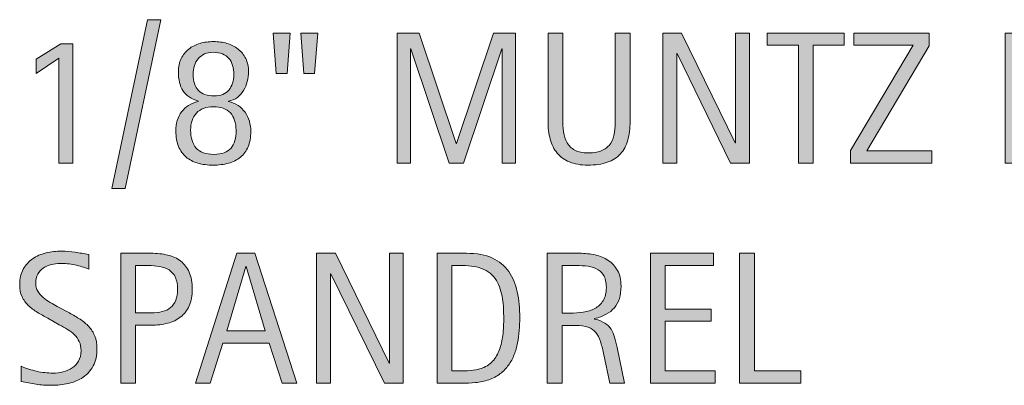
# Model space of a CAD drawing. Units: inches. Extents: x 580 to 736, y 87 to 204.
# Drawn here: x 580 to 599, y 164 to 171 of the extents above; entities that cross this region are included whole.
import ezdxf

# ---------------------------------------------------------------- set-up
doc = ezdxf.new("R2010")
doc.units = ezdxf.units.IN
doc.header["$MEASUREMENT"] = 0
doc.layers.add('CDATEXT', color=7, linetype='Continuous')

# ---------------------------------------------------------------- blocks, each defined once
blk = doc.blocks.new('block 19')
at = {"layer": 'CDATEXT'}
h = blk.add_hatch(color=250, dxfattribs=at)
h.dxf.hatch_style = 2
edge = h.paths.add_edge_path()
edge.add_spline(control_points=[(581.655, 164.881), (581.655, 164.749), (581.631, 164.637), (581.581, 164.546), (581.532, 164.454), (581.466, 164.381), (581.384, 164.325), (581.302, 164.27), (581.206, 164.229), (581.099, 164.205), (580.991, 164.181), (580.88, 164.169), (580.765, 164.169), (580.664, 164.169), (580.566, 164.176), (580.47, 164.191), (580.374, 164.206), (580.277, 164.225), (580.181, 164.246), (580.181, 164.246), (580.181, 164.539), (580.181, 164.539), (580.279, 164.498), (580.38, 164.466), (580.482, 164.442), (580.586, 164.419), (580.691, 164.407), (580.798, 164.407), (580.865, 164.407), (580.933, 164.415), (580.998, 164.431), (581.064, 164.447), (581.122, 164.473), (581.173, 164.507), (581.224, 164.542), (581.265, 164.586), (581.297, 164.641), (581.328, 164.695), (581.345, 164.761), (581.345, 164.839), (581.345, 164.909), (581.333, 164.97), (581.31, 165.021), (581.286, 165.071), (581.255, 165.115), (581.215, 165.153), (581.176, 165.192), (581.131, 165.227), (581.08, 165.257), (581.029, 165.287), (580.977, 165.318), (580.923, 165.349), (580.923, 165.349), (580.699, 165.475), (580.699, 165.475), (580.629, 165.513), (580.561, 165.551), (580.495, 165.59), (580.431, 165.629), (580.372, 165.673), (580.32, 165.723), (580.27, 165.772), (580.229, 165.829), (580.198, 165.895), (580.167, 165.96), (580.152, 166.038), (580.152, 166.13), (580.152, 166.248), (580.175, 166.349), (580.221, 166.431), (580.268, 166.514), (580.328, 166.58), (580.404, 166.633), (580.479, 166.685), (580.566, 166.722), (580.664, 166.745), (580.763, 166.769), (580.863, 166.78), (580.967, 166.78), (581.057, 166.78), (581.145, 166.773), (581.231, 166.761), (581.318, 166.747), (581.405, 166.731), (581.494, 166.714), (581.494, 166.714), (581.494, 166.432), (581.494, 166.432), (581.409, 166.466), (581.318, 166.493), (581.224, 166.513), (581.128, 166.532), (581.033, 166.542), (580.94, 166.542), (580.879, 166.542), (580.82, 166.534), (580.764, 166.52), (580.707, 166.505), (580.656, 166.481), (580.611, 166.451), (580.566, 166.42), (580.531, 166.38), (580.504, 166.331), (580.478, 166.282), (580.464, 166.224), (580.464, 166.155), (580.464, 166.099), (580.478, 166.047), (580.505, 166.002), (580.532, 165.956), (580.566, 165.916), (580.608, 165.88), (580.65, 165.844), (580.695, 165.812), (580.745, 165.784), (580.794, 165.756), (580.84, 165.73), (580.884, 165.706), (580.884, 165.706), (581.12, 165.577), (581.12, 165.577), (581.194, 165.537), (581.264, 165.496), (581.329, 165.454), (581.395, 165.412), (581.451, 165.364), (581.499, 165.311), (581.548, 165.257), (581.586, 165.195), (581.613, 165.126), (581.642, 165.058), (581.655, 164.976), (581.655, 164.881)], knot_values=[0, 0, 0, 0, 1, 1, 1, 2, 2, 2, 3, 3, 3, 4, 4, 4, 5, 5, 5, 6, 6, 6, 7, 7, 7, 8, 8, 8, 9, 9, 9, 10, 10, 10, 11, 11, 11, 12, 12, 12, 13, 13, 13, 14, 14, 14, 15, 15, 15, 16, 16, 16, 17, 17, 17, 18, 18, 18, 19, 19, 19, 20, 20, 20, 21, 21, 21, 22, 22, 22, 23, 23, 23, 24, 24, 24, 25, 25, 25, 26, 26, 26, 27, 27, 27, 28, 28, 28, 29, 29, 29, 30, 30, 30, 31, 31, 31, 32, 32, 32, 33, 33, 33, 34, 34, 34, 35, 35, 35, 36, 36, 36, 37, 37, 37, 38, 38, 38, 39, 39, 39, 40, 40, 40, 41, 41, 41, 42, 42, 42, 43, 43, 43, 44, 44, 44, 44], degree=3, periodic=1)
h = blk.add_hatch(color=250, dxfattribs=at)
h.dxf.hatch_style = 2
edge = h.paths.add_edge_path()
edge.add_spline(control_points=[(583.509, 166.039), (583.509, 165.913), (583.489, 165.805), (583.449, 165.716), (583.409, 165.627), (583.354, 165.555), (583.283, 165.5), (583.212, 165.444), (583.127, 165.403), (583.028, 165.378), (582.93, 165.353), (582.823, 165.339), (582.707, 165.339), (582.707, 165.339), (582.406, 165.339), (582.406, 165.339), (582.406, 165.339), (582.406, 164.21), (582.406, 164.21), (582.406, 164.21), (582.12, 164.21), (582.12, 164.21), (582.12, 164.21), (582.12, 166.739), (582.12, 166.739), (582.12, 166.739), (582.707, 166.739), (582.707, 166.739), (582.824, 166.739), (582.932, 166.728), (583.03, 166.703), (583.129, 166.68), (583.214, 166.641), (583.284, 166.586), (583.355, 166.531), (583.411, 166.46), (583.45, 166.37), (583.489, 166.281), (583.509, 166.171), (583.509, 166.039)], knot_values=[0, 0, 0, 0, 1, 1, 1, 2, 2, 2, 3, 3, 3, 4, 4, 4, 5, 5, 5, 6, 6, 6, 7, 7, 7, 8, 8, 8, 9, 9, 9, 10, 10, 10, 11, 11, 11, 12, 12, 12, 13, 13, 13, 13], degree=3, periodic=1)
edge = h.paths.add_edge_path()
edge.add_spline(control_points=[(583.223, 166.035), (583.223, 166.134), (583.208, 166.213), (583.179, 166.273), (583.149, 166.335), (583.109, 166.382), (583.058, 166.415), (583.006, 166.448), (582.944, 166.471), (582.875, 166.483), (582.805, 166.495), (582.728, 166.501), (582.645, 166.501), (582.645, 166.501), (582.406, 166.501), (582.406, 166.501), (582.406, 166.501), (582.406, 165.577), (582.406, 165.577), (582.406, 165.577), (582.714, 165.577), (582.714, 165.577), (582.791, 165.577), (582.861, 165.586), (582.925, 165.603), (582.987, 165.619), (583.041, 165.646), (583.085, 165.683), (583.129, 165.72), (583.163, 165.768), (583.188, 165.825), (583.211, 165.883), (583.223, 165.953), (583.223, 166.035)], knot_values=[0, 0, 0, 0, 1, 1, 1, 2, 2, 2, 3, 3, 3, 4, 4, 4, 5, 5, 5, 6, 6, 6, 7, 7, 7, 8, 8, 8, 9, 9, 9, 10, 10, 10, 11, 11, 11, 11], degree=3, periodic=1)
h = blk.add_hatch(color=250, dxfattribs=at)
h.dxf.hatch_style = 2
h.paths.add_polyline_path([(585.259, 164.21), (585.004, 164.99), (584.103, 164.99), (583.856, 164.21), (583.57, 164.21), (584.378, 166.739), (584.727, 166.739), (585.543, 164.21)])
h.paths.add_polyline_path([(584.557, 166.479), (584.55, 166.479), (584.179, 165.229), (584.928, 165.229)])
h = blk.add_hatch(color=250, dxfattribs=at)
h.dxf.hatch_style = 2
h.paths.add_polyline_path([(587.244, 164.21), (586.205, 166.34), (586.197, 166.34), (586.197, 164.21), (585.926, 164.21), (585.926, 166.739), (586.292, 166.739), (587.334, 164.602), (587.341, 164.602), (587.341, 166.739), (587.611, 166.739), (587.611, 164.21)])
h = blk.add_hatch(color=250, dxfattribs=at)
h.dxf.hatch_style = 2
edge = h.paths.add_edge_path()
edge.add_spline(control_points=[(589.876, 165.482), (589.876, 165.402), (589.873, 165.321), (589.867, 165.238), (589.861, 165.155), (589.851, 165.074), (589.834, 164.995), (589.818, 164.915), (589.796, 164.839), (589.768, 164.766), (589.74, 164.692), (589.703, 164.625), (589.658, 164.562), (589.614, 164.501), (589.561, 164.445), (589.498, 164.396), (589.435, 164.347), (589.36, 164.309), (589.274, 164.279), (589.19, 164.25), (589.104, 164.23), (589.015, 164.223), (588.926, 164.214), (588.836, 164.21), (588.747, 164.21), (588.747, 164.21), (588.271, 164.21), (588.271, 164.21), (588.271, 164.21), (588.271, 166.739), (588.271, 166.739), (588.271, 166.739), (588.84, 166.739), (588.84, 166.739), (589.043, 166.739), (589.211, 166.708), (589.345, 166.646), (589.479, 166.582), (589.584, 166.495), (589.663, 166.384), (589.742, 166.272), (589.797, 166.14), (589.829, 165.986), (589.86, 165.833), (589.876, 165.665), (589.876, 165.482)], knot_values=[0, 0, 0, 0, 1, 1, 1, 2, 2, 2, 3, 3, 3, 4, 4, 4, 5, 5, 5, 6, 6, 6, 7, 7, 7, 8, 8, 8, 9, 9, 9, 10, 10, 10, 11, 11, 11, 12, 12, 12, 13, 13, 13, 14, 14, 14, 15, 15, 15, 15], degree=3, periodic=1)
edge = h.paths.add_edge_path()
edge.add_spline(control_points=[(589.564, 165.479), (589.564, 165.537), (589.563, 165.599), (589.561, 165.663), (589.558, 165.728), (589.551, 165.792), (589.541, 165.855), (589.53, 165.92), (589.516, 165.981), (589.497, 166.043), (589.478, 166.104), (589.452, 166.16), (589.421, 166.212), (589.389, 166.264), (589.35, 166.31), (589.302, 166.35), (589.254, 166.39), (589.197, 166.422), (589.132, 166.445), (589.067, 166.47), (589, 166.484), (588.93, 166.491), (588.859, 166.498), (588.788, 166.501), (588.718, 166.501), (588.718, 166.501), (588.557, 166.501), (588.557, 166.501), (588.557, 166.501), (588.557, 164.448), (588.557, 164.448), (588.557, 164.448), (588.75, 164.448), (588.75, 164.448), (588.822, 164.448), (588.895, 164.452), (588.969, 164.461), (589.043, 164.469), (589.113, 164.488), (589.18, 164.518), (589.269, 164.559), (589.338, 164.615), (589.39, 164.688), (589.44, 164.762), (589.479, 164.844), (589.505, 164.933), (589.53, 165.022), (589.547, 165.115), (589.554, 165.211), (589.562, 165.306), (589.564, 165.396), (589.564, 165.479)], knot_values=[0, 0, 0, 0, 1, 1, 1, 2, 2, 2, 3, 3, 3, 4, 4, 4, 5, 5, 5, 6, 6, 6, 7, 7, 7, 8, 8, 8, 9, 9, 9, 10, 10, 10, 11, 11, 11, 12, 12, 12, 13, 13, 13, 14, 14, 14, 15, 15, 15, 16, 16, 16, 17, 17, 17, 17], degree=3, periodic=1)
h = blk.add_hatch(color=250, dxfattribs=at)
h.dxf.hatch_style = 2
edge = h.paths.add_edge_path()
edge.add_spline(control_points=[(591.629, 164.21), (591.629, 164.21), (591.504, 164.793), (591.504, 164.793), (591.486, 164.881), (591.467, 164.958), (591.445, 165.025), (591.424, 165.093), (591.394, 165.149), (591.355, 165.195), (591.317, 165.241), (591.268, 165.276), (591.205, 165.3), (591.144, 165.324), (591.062, 165.336), (590.962, 165.336), (590.962, 165.336), (590.698, 165.336), (590.698, 165.336), (590.698, 165.336), (590.698, 164.21), (590.698, 164.21), (590.698, 164.21), (590.412, 164.21), (590.412, 164.21), (590.412, 164.21), (590.412, 166.739), (590.412, 166.739), (590.412, 166.739), (591.039, 166.739), (591.039, 166.739), (591.143, 166.739), (591.243, 166.729), (591.34, 166.707), (591.438, 166.686), (591.523, 166.649), (591.598, 166.601), (591.673, 166.551), (591.732, 166.485), (591.778, 166.403), (591.823, 166.321), (591.846, 166.221), (591.846, 166.102), (591.846, 166.01), (591.835, 165.929), (591.813, 165.859), (591.792, 165.789), (591.76, 165.729), (591.717, 165.679), (591.674, 165.628), (591.621, 165.585), (591.557, 165.551), (591.493, 165.516), (591.418, 165.488), (591.332, 165.467), (591.332, 165.467), (591.332, 165.459), (591.332, 165.459), (591.416, 165.438), (591.482, 165.41), (591.532, 165.378), (591.583, 165.345), (591.623, 165.306), (591.652, 165.261), (591.683, 165.215), (591.705, 165.163), (591.722, 165.104), (591.737, 165.045), (591.754, 164.978), (591.769, 164.902), (591.769, 164.902), (591.916, 164.21), (591.916, 164.21), (591.916, 164.21), (591.629, 164.21), (591.629, 164.21)], knot_values=[0, 0, 0, 0, 1, 1, 1, 2, 2, 2, 3, 3, 3, 4, 4, 4, 5, 5, 5, 6, 6, 6, 7, 7, 7, 8, 8, 8, 9, 9, 9, 10, 10, 10, 11, 11, 11, 12, 12, 12, 13, 13, 13, 14, 14, 14, 15, 15, 15, 16, 16, 16, 17, 17, 17, 18, 18, 18, 19, 19, 19, 20, 20, 20, 21, 21, 21, 22, 22, 22, 23, 23, 23, 24, 24, 24, 25, 25, 25, 25], degree=3, periodic=1)
edge = h.paths.add_edge_path()
edge.add_spline(control_points=[(591.56, 166.071), (591.56, 166.177), (591.541, 166.258), (591.504, 166.315), (591.467, 166.374), (591.418, 166.416), (591.357, 166.443), (591.297, 166.471), (591.228, 166.487), (591.149, 166.493), (591.072, 166.498), (590.993, 166.501), (590.912, 166.501), (590.912, 166.501), (590.698, 166.501), (590.698, 166.501), (590.698, 166.501), (590.698, 165.574), (590.698, 165.574), (590.698, 165.574), (590.856, 165.574), (590.856, 165.574), (590.942, 165.574), (591.027, 165.58), (591.111, 165.593), (591.195, 165.605), (591.271, 165.629), (591.337, 165.665), (591.403, 165.701), (591.457, 165.751), (591.498, 165.816), (591.539, 165.882), (591.56, 165.967), (591.56, 166.071)], knot_values=[0, 0, 0, 0, 1, 1, 1, 2, 2, 2, 3, 3, 3, 4, 4, 4, 5, 5, 5, 6, 6, 6, 7, 7, 7, 8, 8, 8, 9, 9, 9, 10, 10, 10, 11, 11, 11, 11], degree=3, periodic=1)
h = blk.add_hatch(color=250, dxfattribs=at)
h.dxf.hatch_style = 2
h.paths.add_polyline_path([(592.418, 164.21), (592.418, 166.739), (593.642, 166.739), (593.642, 166.501), (592.704, 166.501), (592.704, 165.654), (593.599, 165.654), (593.599, 165.416), (592.704, 165.416), (592.704, 164.448), (593.676, 164.448), (593.676, 164.21)])
h = blk.add_hatch(color=250, dxfattribs=at)
h.dxf.hatch_style = 2
h.paths.add_polyline_path([(594.151, 164.21), (594.151, 166.739), (594.438, 166.739), (594.438, 164.448), (595.343, 164.448), (595.343, 164.21)])
at = {"layer": 'CDATEXT', "lineweight": 0}
for points in [[(585.259, 164.21), (585.004, 164.99), (584.103, 164.99), (583.856, 164.21), (583.57, 164.21), (584.378, 166.739), (584.727, 166.739), (585.543, 164.21), (585.259, 164.21)], [(587.244, 164.21), (586.205, 166.34), (586.197, 166.34), (586.197, 164.21), (585.926, 164.21), (585.926, 166.739), (586.292, 166.739), (587.334, 164.602), (587.341, 164.602), (587.341, 166.739), (587.611, 166.739), (587.611, 164.21), (587.244, 164.21)], [(592.418, 164.21), (592.418, 166.739), (593.642, 166.739), (593.642, 166.501), (592.704, 166.501), (592.704, 165.654), (593.599, 165.654), (593.599, 165.416), (592.704, 165.416), (592.704, 164.448), (593.676, 164.448), (593.676, 164.21), (592.418, 164.21)], [(594.151, 164.21), (594.151, 166.739), (594.438, 166.739), (594.438, 164.448), (595.343, 164.448), (595.343, 164.21), (594.151, 164.21)], [(584.557, 166.479), (584.55, 166.479), (584.179, 165.229), (584.928, 165.229), (584.557, 166.479)]]:
    blk.add_lwpolyline(points, dxfattribs=at)
for points, knots in [([(581.655, 164.881), (581.655, 164.749), (581.631, 164.637), (581.581, 164.546), (581.532, 164.454), (581.466, 164.381), (581.384, 164.325), (581.302, 164.27), (581.206, 164.229), (581.099, 164.205), (580.991, 164.181), (580.88, 164.169), (580.765, 164.169), (580.664, 164.169), (580.566, 164.176), (580.47, 164.191), (580.374, 164.206), (580.277, 164.225), (580.181, 164.246), (580.181, 164.246), (580.181, 164.539), (580.181, 164.539), (580.279, 164.498), (580.38, 164.466), (580.482, 164.442), (580.586, 164.419), (580.691, 164.407), (580.798, 164.407), (580.865, 164.407), (580.933, 164.415), (580.998, 164.431), (581.064, 164.447), (581.122, 164.473), (581.173, 164.507), (581.224, 164.542), (581.265, 164.586), (581.297, 164.641), (581.328, 164.695), (581.345, 164.761), (581.345, 164.839), (581.345, 164.909), (581.333, 164.97), (581.31, 165.021), (581.286, 165.071), (581.255, 165.115), (581.215, 165.153), (581.176, 165.192), (581.131, 165.227), (581.08, 165.257), (581.029, 165.287), (580.977, 165.318), (580.923, 165.349), (580.923, 165.349), (580.699, 165.475), (580.699, 165.475), (580.629, 165.513), (580.561, 165.551), (580.495, 165.59), (580.431, 165.629), (580.372, 165.673), (580.32, 165.723), (580.27, 165.772), (580.229, 165.829), (580.198, 165.895), (580.167, 165.96), (580.152, 166.038), (580.152, 166.13), (580.152, 166.248), (580.175, 166.349), (580.221, 166.431), (580.268, 166.514), (580.328, 166.58), (580.404, 166.633), (580.479, 166.685), (580.566, 166.722), (580.664, 166.745), (580.763, 166.769), (580.863, 166.78), (580.967, 166.78), (581.057, 166.78), (581.145, 166.773), (581.231, 166.761), (581.318, 166.747), (581.405, 166.731), (581.494, 166.714), (581.494, 166.714), (581.494, 166.432), (581.494, 166.432), (581.409, 166.466), (581.318, 166.493), (581.224, 166.513), (581.128, 166.532), (581.033, 166.542), (580.94, 166.542), (580.879, 166.542), (580.82, 166.534), (580.764, 166.52), (580.707, 166.505), (580.656, 166.481), (580.611, 166.451), (580.566, 166.42), (580.531, 166.38), (580.504, 166.331), (580.478, 166.282), (580.464, 166.224), (580.464, 166.155), (580.464, 166.099), (580.478, 166.047), (580.505, 166.002), (580.532, 165.956), (580.566, 165.916), (580.608, 165.88), (580.65, 165.844), (580.695, 165.812), (580.745, 165.784), (580.794, 165.756), (580.84, 165.73), (580.884, 165.706), (580.884, 165.706), (581.12, 165.577), (581.12, 165.577), (581.194, 165.537), (581.264, 165.496), (581.329, 165.454), (581.395, 165.412), (581.451, 165.364), (581.499, 165.311), (581.548, 165.257), (581.586, 165.195), (581.613, 165.126), (581.642, 165.058), (581.655, 164.976), (581.655, 164.881)], [0, 0, 0, 0, 1, 1, 1, 2, 2, 2, 3, 3, 3, 4, 4, 4, 5, 5, 5, 6, 6, 6, 7, 7, 7, 8, 8, 8, 9, 9, 9, 10, 10, 10, 11, 11, 11, 12, 12, 12, 13, 13, 13, 14, 14, 14, 15, 15, 15, 16, 16, 16, 17, 17, 17, 18, 18, 18, 19, 19, 19, 20, 20, 20, 21, 21, 21, 22, 22, 22, 23, 23, 23, 24, 24, 24, 25, 25, 25, 26, 26, 26, 27, 27, 27, 28, 28, 28, 29, 29, 29, 30, 30, 30, 31, 31, 31, 32, 32, 32, 33, 33, 33, 34, 34, 34, 35, 35, 35, 36, 36, 36, 37, 37, 37, 38, 38, 38, 39, 39, 39, 40, 40, 40, 41, 41, 41, 42, 42, 42, 43, 43, 43, 44, 44, 44, 44]), ([(583.509, 166.039), (583.509, 165.913), (583.489, 165.805), (583.449, 165.716), (583.409, 165.627), (583.354, 165.555), (583.283, 165.5), (583.212, 165.444), (583.127, 165.403), (583.028, 165.378), (582.93, 165.353), (582.823, 165.339), (582.707, 165.339), (582.707, 165.339), (582.406, 165.339), (582.406, 165.339), (582.406, 165.339), (582.406, 164.21), (582.406, 164.21), (582.406, 164.21), (582.12, 164.21), (582.12, 164.21), (582.12, 164.21), (582.12, 166.739), (582.12, 166.739), (582.12, 166.739), (582.707, 166.739), (582.707, 166.739), (582.824, 166.739), (582.932, 166.728), (583.03, 166.703), (583.129, 166.68), (583.214, 166.641), (583.284, 166.586), (583.355, 166.531), (583.411, 166.46), (583.45, 166.37), (583.489, 166.281), (583.509, 166.171), (583.509, 166.039)], [0, 0, 0, 0, 1, 1, 1, 2, 2, 2, 3, 3, 3, 4, 4, 4, 5, 5, 5, 6, 6, 6, 7, 7, 7, 8, 8, 8, 9, 9, 9, 10, 10, 10, 11, 11, 11, 12, 12, 12, 13, 13, 13, 13]), ([(589.876, 165.482), (589.876, 165.402), (589.873, 165.321), (589.867, 165.238), (589.861, 165.155), (589.851, 165.074), (589.834, 164.995), (589.818, 164.915), (589.796, 164.839), (589.768, 164.766), (589.74, 164.692), (589.703, 164.625), (589.658, 164.562), (589.614, 164.501), (589.561, 164.445), (589.498, 164.396), (589.435, 164.347), (589.36, 164.309), (589.274, 164.279), (589.19, 164.25), (589.104, 164.23), (589.015, 164.223), (588.926, 164.214), (588.836, 164.21), (588.747, 164.21), (588.747, 164.21), (588.271, 164.21), (588.271, 164.21), (588.271, 164.21), (588.271, 166.739), (588.271, 166.739), (588.271, 166.739), (588.84, 166.739), (588.84, 166.739), (589.043, 166.739), (589.211, 166.708), (589.345, 166.646), (589.479, 166.582), (589.584, 166.495), (589.663, 166.384), (589.742, 166.272), (589.797, 166.14), (589.829, 165.986), (589.86, 165.833), (589.876, 165.665), (589.876, 165.482)], [0, 0, 0, 0, 1, 1, 1, 2, 2, 2, 3, 3, 3, 4, 4, 4, 5, 5, 5, 6, 6, 6, 7, 7, 7, 8, 8, 8, 9, 9, 9, 10, 10, 10, 11, 11, 11, 12, 12, 12, 13, 13, 13, 14, 14, 14, 15, 15, 15, 15]), ([(591.629, 164.21), (591.629, 164.21), (591.504, 164.793), (591.504, 164.793), (591.486, 164.881), (591.467, 164.958), (591.445, 165.025), (591.424, 165.093), (591.394, 165.149), (591.355, 165.195), (591.317, 165.241), (591.268, 165.276), (591.205, 165.3), (591.144, 165.324), (591.062, 165.336), (590.962, 165.336), (590.962, 165.336), (590.698, 165.336), (590.698, 165.336), (590.698, 165.336), (590.698, 164.21), (590.698, 164.21), (590.698, 164.21), (590.412, 164.21), (590.412, 164.21), (590.412, 164.21), (590.412, 166.739), (590.412, 166.739), (590.412, 166.739), (591.039, 166.739), (591.039, 166.739), (591.143, 166.739), (591.243, 166.729), (591.34, 166.707), (591.438, 166.686), (591.523, 166.649), (591.598, 166.601), (591.673, 166.551), (591.732, 166.485), (591.778, 166.403), (591.823, 166.321), (591.846, 166.221), (591.846, 166.102), (591.846, 166.01), (591.835, 165.929), (591.813, 165.859), (591.792, 165.789), (591.76, 165.729), (591.717, 165.679), (591.674, 165.628), (591.621, 165.585), (591.557, 165.551), (591.493, 165.516), (591.418, 165.488), (591.332, 165.467), (591.332, 165.467), (591.332, 165.459), (591.332, 165.459), (591.416, 165.438), (591.482, 165.41), (591.532, 165.378), (591.583, 165.345), (591.623, 165.306), (591.652, 165.261), (591.683, 165.215), (591.705, 165.163), (591.722, 165.104), (591.737, 165.045), (591.754, 164.978), (591.769, 164.902), (591.769, 164.902), (591.916, 164.21), (591.916, 164.21), (591.916, 164.21), (591.629, 164.21), (591.629, 164.21)], [0, 0, 0, 0, 1, 1, 1, 2, 2, 2, 3, 3, 3, 4, 4, 4, 5, 5, 5, 6, 6, 6, 7, 7, 7, 8, 8, 8, 9, 9, 9, 10, 10, 10, 11, 11, 11, 12, 12, 12, 13, 13, 13, 14, 14, 14, 15, 15, 15, 16, 16, 16, 17, 17, 17, 18, 18, 18, 19, 19, 19, 20, 20, 20, 21, 21, 21, 22, 22, 22, 23, 23, 23, 24, 24, 24, 25, 25, 25, 25]), ([(583.223, 166.035), (583.223, 166.134), (583.208, 166.213), (583.179, 166.273), (583.149, 166.335), (583.109, 166.382), (583.058, 166.415), (583.006, 166.448), (582.944, 166.471), (582.875, 166.483), (582.805, 166.495), (582.728, 166.501), (582.645, 166.501), (582.645, 166.501), (582.406, 166.501), (582.406, 166.501), (582.406, 166.501), (582.406, 165.577), (582.406, 165.577), (582.406, 165.577), (582.714, 165.577), (582.714, 165.577), (582.791, 165.577), (582.861, 165.586), (582.925, 165.603), (582.987, 165.619), (583.041, 165.646), (583.085, 165.683), (583.129, 165.72), (583.163, 165.768), (583.188, 165.825), (583.211, 165.883), (583.223, 165.953), (583.223, 166.035)], [0, 0, 0, 0, 1, 1, 1, 2, 2, 2, 3, 3, 3, 4, 4, 4, 5, 5, 5, 6, 6, 6, 7, 7, 7, 8, 8, 8, 9, 9, 9, 10, 10, 10, 11, 11, 11, 11]), ([(589.564, 165.479), (589.564, 165.537), (589.563, 165.599), (589.561, 165.663), (589.558, 165.728), (589.551, 165.792), (589.541, 165.855), (589.53, 165.92), (589.516, 165.981), (589.497, 166.043), (589.478, 166.104), (589.452, 166.16), (589.421, 166.212), (589.389, 166.264), (589.35, 166.31), (589.302, 166.35), (589.254, 166.39), (589.197, 166.422), (589.132, 166.445), (589.067, 166.47), (589, 166.484), (588.93, 166.491), (588.859, 166.498), (588.788, 166.501), (588.718, 166.501), (588.718, 166.501), (588.557, 166.501), (588.557, 166.501), (588.557, 166.501), (588.557, 164.448), (588.557, 164.448), (588.557, 164.448), (588.75, 164.448), (588.75, 164.448), (588.822, 164.448), (588.895, 164.452), (588.969, 164.461), (589.043, 164.469), (589.113, 164.488), (589.18, 164.518), (589.269, 164.559), (589.338, 164.615), (589.39, 164.688), (589.44, 164.762), (589.479, 164.844), (589.505, 164.933), (589.53, 165.022), (589.547, 165.115), (589.554, 165.211), (589.562, 165.306), (589.564, 165.396), (589.564, 165.479)], [0, 0, 0, 0, 1, 1, 1, 2, 2, 2, 3, 3, 3, 4, 4, 4, 5, 5, 5, 6, 6, 6, 7, 7, 7, 8, 8, 8, 9, 9, 9, 10, 10, 10, 11, 11, 11, 12, 12, 12, 13, 13, 13, 14, 14, 14, 15, 15, 15, 16, 16, 16, 17, 17, 17, 17]), ([(591.56, 166.071), (591.56, 166.177), (591.541, 166.258), (591.504, 166.315), (591.467, 166.374), (591.418, 166.416), (591.357, 166.443), (591.297, 166.471), (591.228, 166.487), (591.149, 166.493), (591.072, 166.498), (590.993, 166.501), (590.912, 166.501), (590.912, 166.501), (590.698, 166.501), (590.698, 166.501), (590.698, 166.501), (590.698, 165.574), (590.698, 165.574), (590.698, 165.574), (590.856, 165.574), (590.856, 165.574), (590.942, 165.574), (591.027, 165.58), (591.111, 165.593), (591.195, 165.605), (591.271, 165.629), (591.337, 165.665), (591.403, 165.701), (591.457, 165.751), (591.498, 165.816), (591.539, 165.882), (591.56, 165.967), (591.56, 166.071)], [0, 0, 0, 0, 1, 1, 1, 2, 2, 2, 3, 3, 3, 4, 4, 4, 5, 5, 5, 6, 6, 6, 7, 7, 7, 8, 8, 8, 9, 9, 9, 10, 10, 10, 11, 11, 11, 11])]:
    blk.add_open_spline(points, degree=3, knots=knots, dxfattribs=at)
blk = doc.blocks.new('block 18')
at = {"layer": 'CDATEXT'}
blk.add_blockref('block 19', (0, 0), dxfattribs=at)
blk = doc.blocks.new('block 21')
at = {"layer": 'CDATEXT'}
h = blk.add_hatch(color=250, dxfattribs=at)
h.dxf.hatch_style = 2
h.paths.add_polyline_path([(582.204, 167.997), (581.945, 167.997), (582.638, 171.286), (582.9, 171.286)])
h = blk.add_hatch(color=250, dxfattribs=at)
h.dxf.hatch_style = 2
h.paths.add_polyline_path([(585.353, 170.237), (585.142, 170.237), (585.079, 171.025), (585.412, 171.025)])
h.paths.add_polyline_path([(585.888, 170.237), (585.677, 170.237), (585.617, 171.025), (585.95, 171.025)])
h = blk.add_hatch(color=250, dxfattribs=at)
h.dxf.hatch_style = 2
h.paths.add_polyline_path([(589.535, 168.496), (589.535, 170.721), (589.528, 170.721), (588.783, 168.496), (588.501, 168.496), (587.758, 170.721), (587.749, 170.721), (587.749, 168.496), (587.493, 168.496), (587.493, 171.025), (587.923, 171.025), (588.64, 168.874), (588.647, 168.874), (589.367, 171.025), (589.791, 171.025), (589.791, 168.496)])
h = blk.add_hatch(color=250, dxfattribs=at)
h.dxf.hatch_style = 2
edge = h.paths.add_edge_path()
edge.add_spline(control_points=[(591.976, 168.939), (591.945, 168.832), (591.898, 168.743), (591.833, 168.672), (591.769, 168.6), (591.684, 168.546), (591.579, 168.51), (591.475, 168.473), (591.348, 168.455), (591.198, 168.455), (591.059, 168.455), (590.94, 168.476), (590.843, 168.517), (590.745, 168.558), (590.665, 168.615), (590.604, 168.69), (590.542, 168.765), (590.497, 168.854), (590.469, 168.96), (590.439, 169.064), (590.426, 169.182), (590.426, 169.311), (590.426, 169.311), (590.426, 171.025), (590.426, 171.025), (590.426, 171.025), (590.712, 171.025), (590.712, 171.025), (590.712, 171.025), (590.712, 169.363), (590.712, 169.363), (590.712, 169.272), (590.717, 169.187), (590.728, 169.104), (590.738, 169.023), (590.762, 168.953), (590.796, 168.892), (590.83, 168.831), (590.881, 168.782), (590.946, 168.747), (591.012, 168.711), (591.1, 168.693), (591.209, 168.693), (591.325, 168.693), (591.418, 168.71), (591.487, 168.743), (591.556, 168.776), (591.609, 168.823), (591.646, 168.882), (591.683, 168.941), (591.707, 169.012), (591.718, 169.094), (591.729, 169.177), (591.733, 169.267), (591.733, 169.363), (591.733, 169.363), (591.733, 171.025), (591.733, 171.025), (591.733, 171.025), (592.021, 171.025), (592.021, 171.025), (592.021, 171.025), (592.021, 169.311), (592.021, 169.311), (592.021, 169.17), (592.005, 169.046), (591.976, 168.939)], knot_values=[0, 0, 0, 0, 1, 1, 1, 2, 2, 2, 3, 3, 3, 4, 4, 4, 5, 5, 5, 6, 6, 6, 7, 7, 7, 8, 8, 8, 9, 9, 9, 10, 10, 10, 11, 11, 11, 12, 12, 12, 13, 13, 13, 14, 14, 14, 15, 15, 15, 16, 16, 16, 17, 17, 17, 18, 18, 18, 19, 19, 19, 20, 20, 20, 21, 21, 21, 22, 22, 22, 22], degree=3, periodic=1)
h = blk.add_hatch(color=250, dxfattribs=at)
h.dxf.hatch_style = 2
h.paths.add_polyline_path([(593.976, 168.496), (592.937, 170.626), (592.929, 170.626), (592.929, 168.496), (592.657, 168.496), (592.657, 171.025), (593.023, 171.025), (594.065, 168.888), (594.072, 168.888), (594.072, 171.025), (594.343, 171.025), (594.343, 168.496)])
h = blk.add_hatch(color=250, dxfattribs=at)
h.dxf.hatch_style = 2
h.paths.add_polyline_path([(595.582, 170.787), (595.582, 168.496), (595.296, 168.496), (595.296, 170.787), (594.69, 170.787), (594.69, 171.025), (596.187, 171.025), (596.187, 170.787)])
h = blk.add_hatch(color=250, dxfattribs=at)
h.dxf.hatch_style = 2
h.paths.add_polyline_path([(596.308, 168.496), (596.308, 168.741), (597.524, 170.787), (596.37, 170.787), (596.37, 171.025), (597.84, 171.025), (597.84, 170.78), (596.626, 168.734), (597.892, 168.734), (597.892, 168.496)])
h = blk.add_hatch(color=250, dxfattribs=at)
h.dxf.hatch_style = 2
h.paths.add_polyline_path([(601.358, 168.496), (601.358, 170.721), (601.352, 170.721), (600.607, 168.496), (600.324, 168.496), (599.581, 170.721), (599.572, 170.721), (599.572, 168.496), (599.316, 168.496), (599.316, 171.025), (599.746, 171.025), (600.464, 168.874), (600.471, 168.874), (601.19, 171.025), (601.614, 171.025), (601.614, 168.496)])
h = blk.add_hatch(color=250, dxfattribs=at)
h.dxf.hatch_style = 2
h.paths.add_polyline_path([(602.271, 168.496), (602.271, 171.025), (603.495, 171.025), (603.495, 170.787), (602.557, 170.787), (602.557, 169.94), (603.452, 169.94), (603.452, 169.702), (602.557, 169.702), (602.557, 168.734), (603.529, 168.734), (603.529, 168.496)])
h = blk.add_hatch(color=250, dxfattribs=at)
h.dxf.hatch_style = 2
h.paths.add_polyline_path([(604.584, 170.787), (604.584, 168.496), (604.298, 168.496), (604.298, 170.787), (603.692, 170.787), (603.692, 171.025), (605.188, 171.025), (605.188, 170.787)])
h = blk.add_hatch(color=250, dxfattribs=at)
h.dxf.hatch_style = 2
h.paths.add_polyline_path([(606.872, 168.496), (606.618, 169.276), (605.716, 169.276), (605.471, 168.496), (605.185, 168.496), (605.991, 171.025), (606.341, 171.025), (607.156, 168.496)])
h.paths.add_polyline_path([(606.171, 170.766), (606.163, 170.766), (605.793, 169.515), (606.541, 169.515)])
h = blk.add_hatch(color=250, dxfattribs=at)
h.dxf.hatch_style = 2
h.paths.add_polyline_path([(607.539, 168.496), (607.539, 171.025), (607.825, 171.025), (607.825, 168.734), (608.73, 168.734), (608.73, 168.496)])
h = blk.add_hatch(color=250, dxfattribs=at)
h.dxf.hatch_style = 2
h.paths.add_polyline_path([(580.911, 168.496), (580.911, 170.538), (580.471, 170.241), (580.471, 170.519), (580.95, 170.819), (581.185, 170.819), (581.185, 168.496)])
h = blk.add_hatch(color=250, dxfattribs=at)
h.dxf.hatch_style = 2
edge = h.paths.add_edge_path()
edge.add_spline(control_points=[(584.646, 169.108), (584.646, 168.994), (584.629, 168.896), (584.594, 168.812), (584.559, 168.73), (584.509, 168.663), (584.444, 168.609), (584.38, 168.557), (584.303, 168.518), (584.213, 168.492), (584.124, 168.468), (584.024, 168.455), (583.916, 168.455), (583.807, 168.455), (583.707, 168.468), (583.617, 168.493), (583.527, 168.52), (583.451, 168.559), (583.388, 168.612), (583.325, 168.666), (583.276, 168.734), (583.241, 168.818), (583.207, 168.901), (583.189, 169.002), (583.189, 169.119), (583.189, 169.191), (583.198, 169.26), (583.217, 169.323), (583.235, 169.387), (583.263, 169.442), (583.3, 169.492), (583.336, 169.542), (583.381, 169.583), (583.436, 169.617), (583.49, 169.651), (583.554, 169.676), (583.626, 169.691), (583.626, 169.691), (583.626, 169.699), (583.626, 169.699), (583.556, 169.721), (583.496, 169.748), (583.447, 169.783), (583.398, 169.817), (583.358, 169.858), (583.327, 169.905), (583.296, 169.953), (583.273, 170.007), (583.26, 170.066), (583.245, 170.127), (583.238, 170.193), (583.238, 170.267), (583.238, 170.366), (583.256, 170.454), (583.292, 170.528), (583.329, 170.603), (583.378, 170.665), (583.441, 170.715), (583.504, 170.764), (583.576, 170.801), (583.659, 170.824), (583.742, 170.849), (583.83, 170.86), (583.923, 170.86), (584.014, 170.86), (584.101, 170.849), (584.183, 170.824), (584.266, 170.799), (584.337, 170.763), (584.399, 170.714), (584.462, 170.665), (584.511, 170.604), (584.547, 170.53), (584.583, 170.457), (584.602, 170.371), (584.602, 170.273), (584.602, 170.21), (584.594, 170.146), (584.578, 170.084), (584.562, 170.021), (584.539, 169.963), (584.507, 169.91), (584.475, 169.857), (584.434, 169.812), (584.385, 169.774), (584.336, 169.736), (584.277, 169.711), (584.21, 169.699), (584.21, 169.699), (584.21, 169.691), (584.21, 169.691), (584.281, 169.678), (584.344, 169.652), (584.398, 169.615), (584.453, 169.579), (584.498, 169.535), (584.535, 169.483), (584.572, 169.432), (584.601, 169.373), (584.619, 169.309), (584.637, 169.244), (584.646, 169.178), (584.646, 169.108)], knot_values=[0, 0, 0, 0, 1, 1, 1, 2, 2, 2, 3, 3, 3, 4, 4, 4, 5, 5, 5, 6, 6, 6, 7, 7, 7, 8, 8, 8, 9, 9, 9, 10, 10, 10, 11, 11, 11, 12, 12, 12, 13, 13, 13, 14, 14, 14, 15, 15, 15, 16, 16, 16, 17, 17, 17, 18, 18, 18, 19, 19, 19, 20, 20, 20, 21, 21, 21, 22, 22, 22, 23, 23, 23, 24, 24, 24, 25, 25, 25, 26, 26, 26, 27, 27, 27, 28, 28, 28, 29, 29, 29, 30, 30, 30, 31, 31, 31, 32, 32, 32, 33, 33, 33, 34, 34, 34, 34], degree=3, periodic=1)
edge = h.paths.add_edge_path()
edge.add_spline(control_points=[(584.36, 169.133), (584.36, 169.277), (584.323, 169.39), (584.249, 169.471), (584.175, 169.551), (584.064, 169.592), (583.916, 169.592), (583.846, 169.592), (583.783, 169.581), (583.729, 169.56), (583.673, 169.538), (583.627, 169.508), (583.59, 169.468), (583.552, 169.429), (583.523, 169.381), (583.505, 169.325), (583.485, 169.269), (583.476, 169.206), (583.476, 169.137), (583.476, 168.985), (583.512, 168.869), (583.584, 168.787), (583.656, 168.705), (583.771, 168.664), (583.927, 168.664), (584.006, 168.664), (584.072, 168.675), (584.127, 168.695), (584.183, 168.717), (584.227, 168.747), (584.262, 168.786), (584.296, 168.825), (584.321, 168.874), (584.337, 168.933), (584.353, 168.991), (584.36, 169.058), (584.36, 169.133)], knot_values=[0, 0, 0, 0, 1, 1, 1, 2, 2, 2, 3, 3, 3, 4, 4, 4, 5, 5, 5, 6, 6, 6, 7, 7, 7, 8, 8, 8, 9, 9, 9, 10, 10, 10, 11, 11, 11, 12, 12, 12, 12], degree=3, periodic=1)
edge = h.paths.add_edge_path()
edge.add_spline(control_points=[(584.315, 170.216), (584.315, 170.282), (584.308, 170.342), (584.292, 170.396), (584.276, 170.449), (584.252, 170.494), (584.22, 170.532), (584.187, 170.569), (584.146, 170.599), (584.095, 170.62), (584.045, 170.641), (583.985, 170.651), (583.916, 170.651), (583.852, 170.651), (583.795, 170.64), (583.746, 170.618), (583.697, 170.596), (583.656, 170.565), (583.623, 170.527), (583.591, 170.489), (583.566, 170.443), (583.549, 170.391), (583.532, 170.338), (583.524, 170.28), (583.524, 170.22), (583.524, 170.085), (583.559, 169.981), (583.627, 169.909), (583.695, 169.837), (583.798, 169.801), (583.934, 169.801), (583.997, 169.801), (584.053, 169.811), (584.101, 169.831), (584.148, 169.852), (584.188, 169.88), (584.22, 169.917), (584.251, 169.954), (584.275, 169.998), (584.291, 170.049), (584.308, 170.1), (584.315, 170.155), (584.315, 170.216)], knot_values=[0, 0, 0, 0, 1, 1, 1, 2, 2, 2, 3, 3, 3, 4, 4, 4, 5, 5, 5, 6, 6, 6, 7, 7, 7, 8, 8, 8, 9, 9, 9, 10, 10, 10, 11, 11, 11, 12, 12, 12, 13, 13, 13, 14, 14, 14, 14], degree=3, periodic=1)
at = {"layer": 'CDATEXT', "lineweight": 0}
for points in [[(582.204, 167.997), (581.945, 167.997), (582.638, 171.286), (582.9, 171.286), (582.204, 167.997)], [(585.353, 170.237), (585.142, 170.237), (585.079, 171.025), (585.412, 171.025), (585.353, 170.237)], [(585.888, 170.237), (585.677, 170.237), (585.617, 171.025), (585.95, 171.025), (585.888, 170.237)], [(589.535, 168.496), (589.535, 170.721), (589.528, 170.721), (588.783, 168.496), (588.501, 168.496), (587.758, 170.721), (587.749, 170.721), (587.749, 168.496), (587.493, 168.496), (587.493, 171.025), (587.923, 171.025), (588.64, 168.874), (588.647, 168.874), (589.367, 171.025), (589.791, 171.025), (589.791, 168.496), (589.535, 168.496)], [(593.976, 168.496), (592.937, 170.626), (592.929, 170.626), (592.929, 168.496), (592.657, 168.496), (592.657, 171.025), (593.023, 171.025), (594.065, 168.888), (594.072, 168.888), (594.072, 171.025), (594.343, 171.025), (594.343, 168.496), (593.976, 168.496)], [(595.582, 170.787), (595.582, 168.496), (595.296, 168.496), (595.296, 170.787), (594.69, 170.787), (594.69, 171.025), (596.187, 171.025), (596.187, 170.787), (595.582, 170.787)], [(596.308, 168.496), (596.308, 168.741), (597.524, 170.787), (596.37, 170.787), (596.37, 171.025), (597.84, 171.025), (597.84, 170.78), (596.626, 168.734), (597.892, 168.734), (597.892, 168.496), (596.308, 168.496)], [(601.358, 168.496), (601.358, 170.721), (601.352, 170.721), (600.607, 168.496), (600.324, 168.496), (599.581, 170.721), (599.572, 170.721), (599.572, 168.496), (599.316, 168.496), (599.316, 171.025), (599.746, 171.025), (600.464, 168.874), (600.471, 168.874), (601.19, 171.025), (601.614, 171.025), (601.614, 168.496), (601.358, 168.496)], [(602.271, 168.496), (602.271, 171.025), (603.495, 171.025), (603.495, 170.787), (602.557, 170.787), (602.557, 169.94), (603.452, 169.94), (603.452, 169.702), (602.557, 169.702), (602.557, 168.734), (603.529, 168.734), (603.529, 168.496), (602.271, 168.496)], [(604.584, 170.787), (604.584, 168.496), (604.298, 168.496), (604.298, 170.787), (603.692, 170.787), (603.692, 171.025), (605.188, 171.025), (605.188, 170.787), (604.584, 170.787)], [(606.872, 168.496), (606.618, 169.276), (605.716, 169.276), (605.471, 168.496), (605.185, 168.496), (605.991, 171.025), (606.341, 171.025), (607.156, 168.496), (606.872, 168.496)], [(607.539, 168.496), (607.539, 171.025), (607.825, 171.025), (607.825, 168.734), (608.73, 168.734), (608.73, 168.496), (607.539, 168.496)], [(580.911, 168.496), (580.911, 170.538), (580.471, 170.241), (580.471, 170.519), (580.95, 170.819), (581.185, 170.819), (581.185, 168.496), (580.911, 168.496)], [(606.171, 170.766), (606.163, 170.766), (605.793, 169.515), (606.541, 169.515), (606.171, 170.766)]]:
    blk.add_lwpolyline(points, dxfattribs=at)
for points, knots in [([(591.976, 168.939), (591.945, 168.832), (591.898, 168.743), (591.833, 168.672), (591.769, 168.6), (591.684, 168.546), (591.579, 168.51), (591.475, 168.473), (591.348, 168.455), (591.198, 168.455), (591.059, 168.455), (590.94, 168.476), (590.843, 168.517), (590.745, 168.558), (590.665, 168.615), (590.604, 168.69), (590.542, 168.765), (590.497, 168.854), (590.469, 168.96), (590.439, 169.064), (590.426, 169.182), (590.426, 169.311), (590.426, 169.311), (590.426, 171.025), (590.426, 171.025), (590.426, 171.025), (590.712, 171.025), (590.712, 171.025), (590.712, 171.025), (590.712, 169.363), (590.712, 169.363), (590.712, 169.272), (590.717, 169.187), (590.728, 169.104), (590.738, 169.023), (590.762, 168.953), (590.796, 168.892), (590.83, 168.831), (590.881, 168.782), (590.946, 168.747), (591.012, 168.711), (591.1, 168.693), (591.209, 168.693), (591.325, 168.693), (591.418, 168.71), (591.487, 168.743), (591.556, 168.776), (591.609, 168.823), (591.646, 168.882), (591.683, 168.941), (591.707, 169.012), (591.718, 169.094), (591.729, 169.177), (591.733, 169.267), (591.733, 169.363), (591.733, 169.363), (591.733, 171.025), (591.733, 171.025), (591.733, 171.025), (592.021, 171.025), (592.021, 171.025), (592.021, 171.025), (592.021, 169.311), (592.021, 169.311), (592.021, 169.17), (592.005, 169.046), (591.976, 168.939)], [0, 0, 0, 0, 1, 1, 1, 2, 2, 2, 3, 3, 3, 4, 4, 4, 5, 5, 5, 6, 6, 6, 7, 7, 7, 8, 8, 8, 9, 9, 9, 10, 10, 10, 11, 11, 11, 12, 12, 12, 13, 13, 13, 14, 14, 14, 15, 15, 15, 16, 16, 16, 17, 17, 17, 18, 18, 18, 19, 19, 19, 20, 20, 20, 21, 21, 21, 22, 22, 22, 22]), ([(584.646, 169.108), (584.646, 168.994), (584.629, 168.896), (584.594, 168.812), (584.559, 168.73), (584.509, 168.663), (584.444, 168.609), (584.38, 168.557), (584.303, 168.518), (584.213, 168.492), (584.124, 168.468), (584.024, 168.455), (583.916, 168.455), (583.807, 168.455), (583.707, 168.468), (583.617, 168.493), (583.527, 168.52), (583.451, 168.559), (583.388, 168.612), (583.325, 168.666), (583.276, 168.734), (583.241, 168.818), (583.207, 168.901), (583.189, 169.002), (583.189, 169.119), (583.189, 169.191), (583.198, 169.26), (583.217, 169.323), (583.235, 169.387), (583.263, 169.442), (583.3, 169.492), (583.336, 169.542), (583.381, 169.583), (583.436, 169.617), (583.49, 169.651), (583.554, 169.676), (583.626, 169.691), (583.626, 169.691), (583.626, 169.699), (583.626, 169.699), (583.556, 169.721), (583.496, 169.748), (583.447, 169.783), (583.398, 169.817), (583.358, 169.858), (583.327, 169.905), (583.296, 169.953), (583.273, 170.007), (583.26, 170.066), (583.245, 170.127), (583.238, 170.193), (583.238, 170.267), (583.238, 170.366), (583.256, 170.454), (583.292, 170.528), (583.329, 170.603), (583.378, 170.665), (583.441, 170.715), (583.504, 170.764), (583.576, 170.801), (583.659, 170.824), (583.742, 170.849), (583.83, 170.86), (583.923, 170.86), (584.014, 170.86), (584.101, 170.849), (584.183, 170.824), (584.266, 170.799), (584.337, 170.763), (584.399, 170.714), (584.462, 170.665), (584.511, 170.604), (584.547, 170.53), (584.583, 170.457), (584.602, 170.371), (584.602, 170.273), (584.602, 170.21), (584.594, 170.146), (584.578, 170.084), (584.562, 170.021), (584.539, 169.963), (584.507, 169.91), (584.475, 169.857), (584.434, 169.812), (584.385, 169.774), (584.336, 169.736), (584.277, 169.711), (584.21, 169.699), (584.21, 169.699), (584.21, 169.691), (584.21, 169.691), (584.281, 169.678), (584.344, 169.652), (584.398, 169.615), (584.453, 169.579), (584.498, 169.535), (584.535, 169.483), (584.572, 169.432), (584.601, 169.373), (584.619, 169.309), (584.637, 169.244), (584.646, 169.178), (584.646, 169.108)], [0, 0, 0, 0, 1, 1, 1, 2, 2, 2, 3, 3, 3, 4, 4, 4, 5, 5, 5, 6, 6, 6, 7, 7, 7, 8, 8, 8, 9, 9, 9, 10, 10, 10, 11, 11, 11, 12, 12, 12, 13, 13, 13, 14, 14, 14, 15, 15, 15, 16, 16, 16, 17, 17, 17, 18, 18, 18, 19, 19, 19, 20, 20, 20, 21, 21, 21, 22, 22, 22, 23, 23, 23, 24, 24, 24, 25, 25, 25, 26, 26, 26, 27, 27, 27, 28, 28, 28, 29, 29, 29, 30, 30, 30, 31, 31, 31, 32, 32, 32, 33, 33, 33, 34, 34, 34, 34]), ([(584.315, 170.216), (584.315, 170.282), (584.308, 170.342), (584.292, 170.396), (584.276, 170.449), (584.252, 170.494), (584.22, 170.532), (584.187, 170.569), (584.146, 170.599), (584.095, 170.62), (584.045, 170.641), (583.985, 170.651), (583.916, 170.651), (583.852, 170.651), (583.795, 170.64), (583.746, 170.618), (583.697, 170.596), (583.656, 170.565), (583.623, 170.527), (583.591, 170.489), (583.566, 170.443), (583.549, 170.391), (583.532, 170.338), (583.524, 170.28), (583.524, 170.22), (583.524, 170.085), (583.559, 169.981), (583.627, 169.909), (583.695, 169.837), (583.798, 169.801), (583.934, 169.801), (583.997, 169.801), (584.053, 169.811), (584.101, 169.831), (584.148, 169.852), (584.188, 169.88), (584.22, 169.917), (584.251, 169.954), (584.275, 169.998), (584.291, 170.049), (584.308, 170.1), (584.315, 170.155), (584.315, 170.216)], [0, 0, 0, 0, 1, 1, 1, 2, 2, 2, 3, 3, 3, 4, 4, 4, 5, 5, 5, 6, 6, 6, 7, 7, 7, 8, 8, 8, 9, 9, 9, 10, 10, 10, 11, 11, 11, 12, 12, 12, 13, 13, 13, 14, 14, 14, 14]), ([(584.36, 169.133), (584.36, 169.277), (584.323, 169.39), (584.249, 169.471), (584.175, 169.551), (584.064, 169.592), (583.916, 169.592), (583.846, 169.592), (583.783, 169.581), (583.729, 169.56), (583.673, 169.538), (583.627, 169.508), (583.59, 169.468), (583.552, 169.429), (583.523, 169.381), (583.505, 169.325), (583.485, 169.269), (583.476, 169.206), (583.476, 169.137), (583.476, 168.985), (583.512, 168.869), (583.584, 168.787), (583.656, 168.705), (583.771, 168.664), (583.927, 168.664), (584.006, 168.664), (584.072, 168.675), (584.127, 168.695), (584.183, 168.717), (584.227, 168.747), (584.262, 168.786), (584.296, 168.825), (584.321, 168.874), (584.337, 168.933), (584.353, 168.991), (584.36, 169.058), (584.36, 169.133)], [0, 0, 0, 0, 1, 1, 1, 2, 2, 2, 3, 3, 3, 4, 4, 4, 5, 5, 5, 6, 6, 6, 7, 7, 7, 8, 8, 8, 9, 9, 9, 10, 10, 10, 11, 11, 11, 12, 12, 12, 12])]:
    blk.add_open_spline(points, degree=3, knots=knots, dxfattribs=at)
blk = doc.blocks.new('block 20')
at = {"layer": 'CDATEXT'}
blk.add_blockref('block 21', (0, 0), dxfattribs=at)

msp = doc.modelspace()

# ---------------------------------------------------------------- block references
at = {"layer": 'CDATEXT'}
for name in ['block 20', 'block 18']:
    msp.add_blockref(name, (0, 0), dxfattribs=at)

doc.saveas('drawing.dxf')
